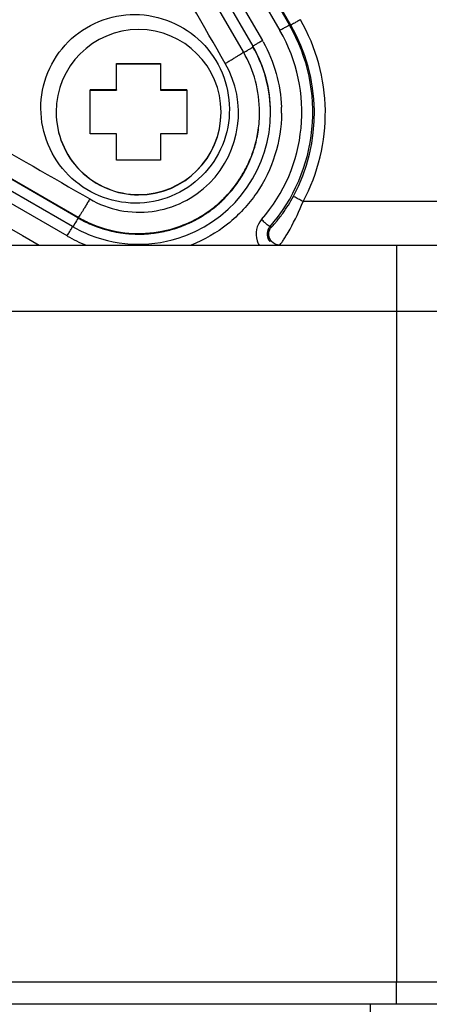
# Model space of a CAD drawing. Units: millimetres. Extents: x -18 to 1990, y -241 to 1272.
# Drawn here: x 1129 to 1148, y 1013 to 1057 of the extents above; entities that cross this region are included whole.
import ezdxf

# ---------------------------------------------------------------- set-up
doc = ezdxf.new("R2010")
doc.units = ezdxf.units.MM
doc.header["$LTSCALE"] = 46.255
doc.layers.get('0').update_dxf_attribs({"linetype": 'CONTINUOUS'})
for name, color, linetype in [('NT001_036_00_links_4_BL41', 7, 'CONTINUOUS'), ('SP210_001_00_links_4_BL36', 7, 'CONTINUOUS'), ('SP980_013_00_links_4_BL56', 7, 'CONTINUOUS'), ('SP980_014_00_links_4_BL50', 7, 'CONTINUOUS')]:
    doc.layers.add(name, color=color, linetype=linetype)

# ---------------------------------------------------------------- blocks, each defined once
blk = doc.blocks.new('SP210_001_00_LINKS_4_BL36', base_point=(818.448, 1068.945))
at = {"layer": 'SP210_001_00_links_4_BL36', "color": 7, "linetype": 'Continuous'}
for p, q in [((839.121, 1055.8), (836.147, 1060.953)), ((839.858, 1053.022), (839.858, 1053.049)), ((831.596, 1048.266), (826.457, 1051.233)), ((831.608, 1048.259), (831.596, 1048.266))]:
    blk.add_line(p, q, dxfattribs=at)
at = {"layer": 'SP210_001_00_links_4_BL36', "color": 9, "linetype": 'Continuous'}
for p, q in [((826.457, 1051.263), (831.608, 1048.287)), ((831.608, 1048.287), (831.608, 1048.259))]:
    blk.add_line(p, q, dxfattribs=at)
at = {"layer": 'SP210_001_00_links_4_BL36', "color": 7, "linetype": 'Continuous'}
for centre, radius, start, end in [((834.355, 1053.049), 5.503, 0.0812, 29.9926), ((834.358, 1053.049), 5.5, 356.8398, 359.366), ((834.354, 1053.022), 5.503, 357.1266, 359.6516), ((834.354, 1053.049), 5.504, 359.3659, 0.0807), ((834.354, 1053.049), 5.504, 353.6281, 356.8388), ((834.37, 1053.021), 5.488, 353.9047, 357.1259), ((834.35, 1053.05), 5.508, 345.8657, 353.6233), ((834.348, 1053.024), 5.51, 346.1379, 353.8989), ((834.358, 1053.049), 5.5, 340.9071, 345.8606), ((834.364, 1053.021), 5.494, 341.1672, 346.1327), ((834.35, 1053.052), 5.508, 334.048, 340.9041), ((834.348, 1053.026), 5.511, 334.2982, 341.1637), ((834.355, 1053.05), 5.503, 327.3722, 334.0411), ((834.358, 1053.022), 5.5, 327.6013, 334.2896), ((834.346, 1053.059), 5.516, 316.0576, 324.1773), ((834.355, 1053.024), 5.503, 316.2477, 324.411), ((834.368, 1053.042), 5.488, 324.1822, 327.3688), ((834.35, 1053.027), 5.509, 324.4175, 327.6005), ((834.348, 1053.061), 5.515, 305.0853, 313.944), ((834.354, 1053.027), 5.506, 305.2392, 314.1463), ((834.371, 1053.036), 5.482, 313.9499, 314.995), ((834.351, 1053.029), 5.509, 314.1522, 315.1957), ((834.37, 1053.036), 5.482, 315.0029, 316.0521), ((834.352, 1053.029), 5.509, 315.1957, 316.2433), ((834.359, 1053.048), 5.499, 279.4632, 303.8981), ((834.358, 1053.022), 5.5, 279.5194, 304.0578), ((834.368, 1053.034), 5.482, 303.9026, 305.0781), ((834.353, 1053.029), 5.508, 304.0571, 305.2315), ((834.362, 1053.055), 5.506, 239.9875, 247.0469), ((834.361, 1053.029), 5.507, 240.01, 246.9539), ((834.365, 1053.038), 5.518, 246.9512, 247.3734), ((834.359, 1053.049), 5.499, 247.0504, 247.472), ((834.358, 1053.022), 5.499, 247.3746, 279.3493), ((834.359, 1053.049), 5.499, 247.4708, 279.2902), ((834.36, 1053.041), 5.492, 279.2911, 279.4621), ((834.357, 1053.03), 5.508, 279.3492, 279.5205)]:
    blk.add_arc(centre, radius, start, end, dxfattribs=at)
at = {"layer": 'SP210_001_00_links_4_BL36', "color": 9, "linetype": 'Continuous'}
blk.add_arc((834.388, 1053.029), 4.511, 314.9826, 29.9117, dxfattribs=at)
for points in [[(838.298, 1055.279), (837.308, 1056.998), (836.318, 1058.718), (835.328, 1060.438)], [(826.981, 1052.091), (828.7, 1051.101), (830.419, 1050.11), (832.138, 1049.119)]]:
    blk.add_open_spline(points, degree=3, dxfattribs=at)
at = {"layer": 'SP210_001_00_links_4_BL36', "color": 7, "linetype": 'Continuous'}
for points, knots in [([(831.158, 1056.261), (831.552, 1056.655), (832.509, 1057.292), (834.192, 1057.615), (835.872, 1057.273), (837.297, 1056.319), (838.255, 1054.895), (838.598, 1053.213), (838.272, 1051.528), (837.634, 1050.571), (837.239, 1050.176)], [0, 0, 0, 0, 0.12494, 0.249844, 0.374775, 0.499744, 0.624761, 0.749817, 0.874903, 1, 1, 1, 1]), ([(837.239, 1050.176), (836.845, 1049.782), (835.887, 1049.144), (834.203, 1048.818), (832.521, 1049.162), (831.098, 1050.12), (830.145, 1051.546), (829.804, 1053.227), (830.127, 1054.91), (830.764, 1055.867), (831.158, 1056.261)], [0, 0, 0, 0, 0.125087, 0.250144, 0.37517, 0.500175, 0.625157, 0.750121, 0.875054, 1, 1, 1, 1])]:
    blk.add_open_spline(points, degree=3, knots=knots, dxfattribs=at)
at = {"layer": 'SP210_001_00_links_4_BL36', "color": 9, "linetype": 'Continuous'}
for points, knots in [([(838.298, 1055.279), (838.353, 1055.311), (838.461, 1055.374), (838.617, 1055.467), (838.76, 1055.553), (838.883, 1055.63), (838.984, 1055.694), (839.051, 1055.739), (839.089, 1055.767), (839.108, 1055.783), (839.117, 1055.791), (839.122, 1055.798), (839.121, 1055.8)], [0, 0, 0, 0, 0.196277, 0.384574, 0.557276, 0.708176, 0.831751, 0.923328, 0.956063, 0.979673, 0.994119, 1, 1, 1, 1]), ([(832.138, 1049.119), (832.561, 1048.874), (833.496, 1048.523), (834.988, 1048.476), (836.418, 1048.909), (837.231, 1049.492), (837.577, 1049.838)], [0, 0, 0, 0, 0.249788, 0.499701, 0.749769, 1, 1, 1, 1]), ([(832.138, 1049.119), (832.106, 1049.063), (832.042, 1048.955), (831.949, 1048.799), (831.862, 1048.655), (831.784, 1048.531), (831.718, 1048.429), (831.672, 1048.361), (831.643, 1048.321), (831.627, 1048.302), (831.617, 1048.292), (831.61, 1048.286), (831.608, 1048.287)], [0, 0, 0, 0, 0.194167, 0.380892, 0.552629, 0.703207, 0.827115, 0.919676, 0.95314, 0.977631, 0.993095, 1, 1, 1, 1])]:
    blk.add_open_spline(points, degree=3, knots=knots, dxfattribs=at)
blk = doc.blocks.new('NT001_036_00_LINKS_4_BL41', base_point=(834.358, 1053.062))
at = {"layer": 'NT001_036_00_links_4_BL41', "color": 7, "linetype": 'Continuous'}
for p, q in [((833.358, 1054.08), (833.358, 1055.276)), ((833.358, 1055.261), (835.358, 1055.261)), ((835.358, 1055.276), (835.358, 1054.08)), ((832.158, 1052.076), (832.158, 1054.076)), ((832.158, 1054.061), (833.358, 1054.061)), ((833.358, 1054.08), (833.358, 1054.061)), ((835.358, 1054.08), (835.358, 1054.061)), ((835.358, 1054.061), (836.558, 1054.061)), ((836.558, 1054.076), (836.558, 1052.076)), ((833.358, 1050.876), (833.358, 1052.08)), ((835.358, 1052.08), (835.358, 1050.876))]:
    blk.add_line(p, q, dxfattribs=at)
for centre, radius, start, end in [((834.358, 1053.068), 3.75, 89.9988, 179.9988), ((834.358, 1053.068), 3.75, 0.0012, 90.0012), ((834.186, 540.533), 513.547, 90.09241, 90.22629), ((834.474, 520.613), 533.467, 89.77621, 89.90509), ((834.358, 1053.068), 3.75, 180.0012, 270.0012), ((834.358, 1053.057), 3.75, 180.0012, 270.0012), ((834.358, 1053.068), 3.75, 269.9988, 359.9988), ((834.358, 1053.057), 3.75, 269.9988, 359.9988), ((834.242, 518.614), 533.467, 90.09491, 90.22379), ((834.53, 538.533), 513.547, 89.77371, 89.90759)]:
    blk.add_arc(centre, radius, start, end, dxfattribs=at)
for points, knots in [([(833.358, 1055.276), (833.44, 1055.276), (833.774, 1055.277), (834.107, 1055.277), (834.358, 1055.277)], [0, 0, 0, 0, 0.247706, 1, 1, 1, 1]), ([(834.358, 1055.277), (834.442, 1055.277), (834.775, 1055.277), (835.108, 1055.277), (835.358, 1055.276)], [0, 0, 0, 0, 0.251633, 1, 1, 1, 1]), ([(834.358, 1050.877), (834.274, 1050.877), (833.941, 1050.877), (833.607, 1050.877), (833.358, 1050.876)], [0, 0, 0, 0, 0.251633, 1, 1, 1, 1]), ([(835.358, 1050.876), (835.275, 1050.877), (834.942, 1050.877), (834.609, 1050.877), (834.358, 1050.877)], [0, 0, 0, 0, 0.247706, 1, 1, 1, 1])]:
    blk.add_open_spline(points, degree=3, knots=knots, dxfattribs=at)
blk = doc.blocks.new('SP980_014_00_LINKS_4_BL50', base_point=(822.619, 1068.269))
at = {"layer": 'SP980_014_00_links_4_BL50', "color": 9, "linetype": 'Continuous'}
for p, q in [((837.811, 1061.927), (840.785, 1056.776)), ((838.244, 1062.172), (841.218, 1057.022)), ((841.279, 1057.022), (838.305, 1062.172)), ((837.013, 1061.466), (839.987, 1056.315)), ((841.279, 1057.022), (841.218, 1057.022)), ((831.608, 1048.259), (826.457, 1051.233)), ((831.108, 1047.437), (825.957, 1050.41)), ((825.457, 1049.544), (829.076, 1047.455)), ((861.487, 1049.001), (841.837, 1049.001)), ((840.32, 1047.847), (840.396, 1047.845)), ((829.076, 1047.455), (829.832, 1047.019)), ((846.083, 1047.019), (846.083, 1045.167)), ((846.083, 1045.167), (846.083, 1045.019)), ((846.083, 1045.019), (846.083, 1044.019)), ((800.583, 1044.019), (846.083, 1044.019)), ((846.083, 1044.019), (846.083, 1013.519)), ((846.083, 1044.019), (854.68, 1044.019)), ((846.083, 1013.519), (800.583, 1013.519)), ((846.083, 1012.519), (846.083, 1013.519)), ((854.68, 1013.519), (846.083, 1013.519))]:
    blk.add_line(p, q, dxfattribs=at)
at = {"layer": 'SP980_014_00_links_4_BL50', "color": 7, "linetype": 'Continuous'}
for p, q in [((836.58, 1061.212), (839.554, 1056.061)), ((831.358, 1047.865), (826.207, 1050.839)), ((800.583, 1047.019), (846.083, 1047.019)), ((800.583, 1047.019), (846.083, 1047.019)), ((846.083, 1047.019), (852.633, 1047.019)), ((846.083, 1047.019), (852.633, 1047.019)), ((846.083, 1012.519), (800.583, 1012.519)), ((846.083, 1012.519), (800.583, 1012.519)), ((851.716, 1012.519), (846.083, 1012.519))]:
    blk.add_line(p, q, dxfattribs=at)
at = {"layer": 'SP980_014_00_links_4_BL50', "color": 9, "linetype": 'Continuous'}
for centre, radius, start, end in [((834.358, 1053.061), 7.921, 318.8249, 30.001), ((834.358, 1053.026), 7.991, 331.7376, 29.9993), ((834.358, 1053.022), 8.491, 331.7385, 29.9984), ((834.358, 1053.066), 7.421, 318.841, 29.9994), ((834.407, 1053.094), 6.444, 29.4298, 30.0008), ((834.371, 1053.067), 6.487, 359.5816, 1.9971), ((834.384, 1053.015), 5.473, 344.0221, 346.6155), ((834.37, 1053.015), 5.486, 327.4784, 332.5028), ((834.344, 1053.033), 5.518, 319.3336, 327.4708), ((834.363, 1053.016), 5.492, 315.2223, 319.3315), ((834.362, 1053.019), 5.495, 309.7677, 315.2139), ((834.348, 1053.036), 5.517, 303.2877, 309.7683), ((834.341, 1052.993), 5.467, 240.0031, 242.6022), ((834.369, 1053.049), 5.529, 242.611, 252.1598), ((834.352, 1053.037), 5.516, 288.5497, 296.6818), ((834.362, 1053.015), 5.491, 296.6896, 303.2815), ((840.699, 1047.523), 1.001, 138.8621, 197.3582), ((834.358, 1053.017), 5.495, 252.1656, 253.5385), ((834.353, 1053), 5.477, 253.541, 258.2075), ((834.359, 1053.034), 5.511, 258.2152, 267.0286), ((834.355, 1053.045), 5.523, 272.59, 281.2322), ((834.361, 1053.013), 5.49, 281.2414, 288.5401), ((834.382, 1053.117), 6.557, 240.0423, 248.4555), ((834.357, 1053.016), 5.494, 267.0358, 272.5826), ((840.701, 1047.524), 1.003, 197.3928, 210.2669)]:
    blk.add_arc(centre, radius, start, end, dxfattribs=at)
at = {"layer": 'SP980_014_00_links_4_BL50', "color": 7, "linetype": 'Continuous'}
for centre, radius, start, end in [((834.359, 1053.061), 5.999, 359.9996, 30.0017), ((834.41, 1053.056), 5.94, 29.3373, 30.0008), ((834.345, 1053.021), 6.014, 21.5139, 29.3235), ((834.349, 1053.022), 6.01, 14.6379, 21.5236), ((834.34, 1053.024), 6.018, 0.0223, 14.5954), ((834.358, 1053.061), 6, 290.9318, 359.9987), ((834.359, 1053.068), 6.006, 240.0218, 248.4986), ((840.698, 1047.519), 0.499, 147.2139, 221.5637), ((840.693, 1047.522), 0.493, 138.949, 147.289), ((834.358, 1053.06), 5.998, 248.4767, 290.0029), ((834.371, 1053.025), 5.961, 289.9965, 290.9351)]:
    blk.add_arc(centre, radius, start, end, dxfattribs=at)
at = {"layer": 'SP980_014_00_links_4_BL50', "color": 9, "linetype": 'Continuous'}
for points, knots in [([(841.218, 1057.022), (841.205, 1057.022), (841.165, 1056.985), (841.072, 1056.946), (840.941, 1056.864), (840.84, 1056.808), (840.785, 1056.776)], [0, 0, 0, 0, 0.079972, 0.297178, 0.620499, 1, 1, 1, 1]), ([(841.712, 1057.267), (841.657, 1057.236), (841.556, 1057.18), (841.424, 1057.098), (841.332, 1057.059), (841.292, 1057.022), (841.279, 1057.022)], [0, 0, 0, 0, 0.379501, 0.702822, 0.920028, 1, 1, 1, 1]), ([(839.987, 1056.315), (839.932, 1056.284), (839.83, 1056.224), (839.709, 1056.155), (839.633, 1056.108), (839.59, 1056.086), (839.571, 1056.068), (839.554, 1056.065), (839.554, 1056.061)], [0, 0, 0, 0, 0.380823, 0.705339, 0.829762, 0.922313, 0.979766, 1, 1, 1, 1]), ([(839.121, 1055.772), (839.176, 1055.804), (839.278, 1055.863), (839.399, 1055.933), (839.476, 1055.979), (839.518, 1056.001), (839.537, 1056.019), (839.554, 1056.023), (839.554, 1056.026)], [0, 0, 0, 0, 0.380823, 0.705339, 0.829762, 0.922313, 0.979766, 1, 1, 1, 1]), ([(840.858, 1053.019), (840.853, 1052.378), (840.651, 1051.089), (839.797, 1049.334), (838.468, 1047.905), (837.337, 1047.254), (836.74, 1047.019)], [0, 0, 0, 0, 0.250001, 0.499999, 0.74998, 1, 1, 1, 1]), ([(840.754, 1048.252), (840.808, 1048.321), (841.043, 1048.637), (841.252, 1048.973), (841.397, 1049.242)], [0, 0, 0, 0, 0.222148, 1, 1, 1, 1]), ([(841.059, 1047.437), (841.123, 1047.542), (841.415, 1048.045), (841.665, 1048.574), (841.837, 1049.001)], [0, 0, 0, 0, 0.210124, 1, 1, 1, 1]), ([(841.837, 1049.001), (841.781, 1049.031), (841.679, 1049.088), (841.542, 1049.158), (841.455, 1049.214), (841.406, 1049.232), (841.397, 1049.242)], [0, 0, 0, 0, 0.376978, 0.699405, 0.917505, 1, 1, 1, 1]), ([(831.608, 1048.259), (831.581, 1048.213), (831.501, 1048.075), (831.422, 1047.936), (831.367, 1047.845)], [0, 0, 0, 0, 0.332434, 1, 1, 1, 1]), ([(840.322, 1047.848), (840.314, 1047.86), (840.271, 1047.889), (840.198, 1047.962), (840.08, 1048.062), (839.993, 1048.14), (839.945, 1048.181)], [0, 0, 0, 0, 0.082951, 0.301205, 0.623463, 1, 1, 1, 1]), ([(840.396, 1047.845), (840.401, 1047.845), (840.412, 1047.858), (840.45, 1047.889), (840.521, 1047.971), (840.63, 1048.095), (840.71, 1048.196), (840.754, 1048.252)], [0, 0, 0, 0, 0.023861, 0.081517, 0.290599, 0.604647, 1, 1, 1, 1]), ([(831.108, 1047.437), (831.14, 1047.491), (831.198, 1047.592), (831.267, 1047.713), (831.313, 1047.788), (831.334, 1047.831), (831.351, 1047.846), (831.355, 1047.867), (831.358, 1047.865)], [0, 0, 0, 0, 0.38271, 0.707608, 0.831759, 0.923809, 0.980568, 1, 1, 1, 1]), ([(840.775, 1047.019), (840.788, 1047.019), (840.811, 1047.074), (840.874, 1047.139), (840.958, 1047.278), (841.023, 1047.378), (841.059, 1047.437)], [0, 0, 0, 0, 0.076096, 0.278259, 0.592176, 1, 1, 1, 1])]:
    blk.add_open_spline(points, degree=3, knots=knots, dxfattribs=at)
blk.add_open_spline([(840.019, 1056.26), (840.524, 1055.365), (840.818, 1054.32), (840.854, 1053.293)], degree=3, dxfattribs=at)
at = {"layer": 'SP980_014_00_links_4_BL50', "color": 7, "linetype": 'Continuous'}
blk.add_open_spline([(840.775, 1047.019), (840.637, 1047.019), (840.347, 1047.147), (840.261, 1047.452), (840.281, 1047.588)], degree=3, knots=[0, 0, 0, 0, 0.500033, 1, 1, 1, 1], dxfattribs=at)
blk.add_open_spline([(840.281, 1047.588), (840.294, 1047.681), (840.335, 1047.774), (840.396, 1047.845)], degree=3, dxfattribs=at)
blk = doc.blocks.new('SP980_013_00_LINKS_4_BL56', base_point=(812.641, 863.769))
at = {"layer": 'SP980_013_00_links_4_BL56', "color": 9, "linetype": 'Continuous'}
blk.add_line((844.894, 1012.519), (844.813, 989.019), dxfattribs=at)
blk = doc.blocks.new('TC-9_300_000_SL')
at = {"layer": 'NT001_036_00_links_4_BL41'}
blk.add_blockref('NT001_036_00_LINKS_4_BL41', (-73.39, 992.044), dxfattribs=at)
at = {"layer": 'SP210_001_00_links_4_BL36'}
blk.add_blockref('SP210_001_00_LINKS_4_BL36', (-89.3, 1007.926), dxfattribs=at)
at = {"layer": 'SP980_013_00_links_4_BL56'}
blk.add_blockref('SP980_013_00_LINKS_4_BL56', (-95.107, 802.75), dxfattribs=at)
at = {"layer": 'SP980_014_00_links_4_BL50'}
blk.add_blockref('SP980_014_00_LINKS_4_BL50', (-85.129, 1007.25), dxfattribs=at)

msp = doc.modelspace()

# ---------------------------------------------------------------- block references
msp.add_blockref('TC-9_300_000_SL', (1207.748, 61.019))

doc.saveas('drawing.dxf')
